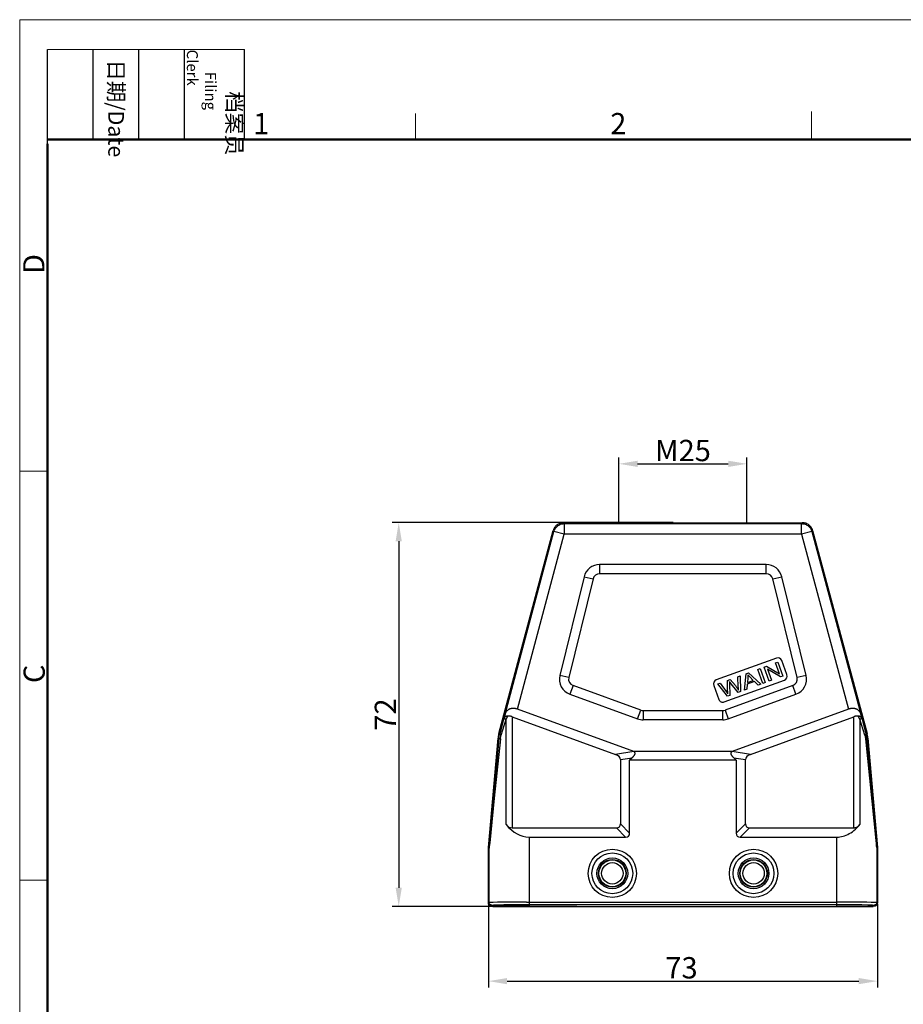
# Model space of a CAD drawing. Units: millimetres. Extents: x 3953 to 4398, y -1687 to -1372.
# Drawn here: x 3953 to 4118, y -1556 to -1372 of the extents above; entities that cross this region are included whole.
import ezdxf

# ---------------------------------------------------------------- set-up
doc = ezdxf.new("R2010")
doc.units = ezdxf.units.MM
doc.header["$LTSCALE"] = 65.395
doc.header["$PDMODE"] = 3
doc.header["$PDSIZE"] = 8
doc.layers.get('Defpoints').update_dxf_attribs({"linetype": 'CONTINUOUS'})
doc.layers.add('3D_111110930DXF_CONTINUOUS_LINE', color=7, linetype='CONTINUOUS')
doc.layers.add('Dim', color=3, linetype='CONTINUOUS', lineweight=15)
doc.layers.add('图框', color=7, linetype='CONTINUOUS', lineweight=20)
doc.styles.add('Romans字体', font='romans.shx', dxfattribs={"width": 0.75})
doc.styles.get("Standard").update_dxf_attribs({"font": 'SIMFANG.TTF', "width": 0.75})
doc.dimstyles.new('01', dxfattribs={"dimtxt": 4, "dimasz": 3.5, "dimexe": 1.2, "dimexo": 0.2, "dimgap": 0.5, "dimtad": 1, "dimdsep": 46, "dimtxsty": 'Romans字体', "dimcen": 0, "dimclrd": 1, "dimclre": 6, "dimclrt": 4, "dimazin": 2, "dimtfac": 1, "dimtofl": 0, "dimtmove": 0, "dimatfit": 3, "dimfxl": 1, "dimtolj": 1, "dimtzin": 0, "dimarcsym": 0})

# ---------------------------------------------------------------- blocks, each defined once
blk = doc.blocks.new('A4图框-NEW')
at = {"layer": '图框', "color": 1, "lineweight": 18}
for q in [(833.41, 480.53), (1130.41, 690.53)]:
    blk.add_line((833.41, 690.53), q, dxfattribs=at)
at = {"layer": '图框', "lineweight": -3}
for p, q in [((836.91, 675.02), (836.91, 686.79)), ((842.62, 675.53), (842.62, 686.79)), ((848.33, 675.53), (848.33, 686.79)), ((854.05, 675.53), (854.05, 686.79)), ((861.54, 675.53), (861.54, 686.79)), ((842.62, 675.53), (842.62, 685.02)), ((848.33, 675.53), (848.33, 685.02)), ((854.05, 675.53), (854.05, 685.02)), ((836.91, 675.02), (836.91, 684.5))]:
    blk.add_line(p, q, dxfattribs=at)
at = {"layer": '图框', "lineweight": 18}
blk.add_line((836.91, 686.79), (861.54, 686.79), dxfattribs=at)
at = {"layer": '图框', "color": 6}
for p, q in [((882.95, 678.8), (882.95, 675.53)), ((932.48, 679.03), (932.48, 675.53)), ((836.91, 634.07), (833.41, 634.07)), ((836.91, 582.89), (833.41, 582.89))]:
    blk.add_line(p, q, dxfattribs=at)
at = {"layer": '图框', "lineweight": 50}
for p, q in [((836.91, 675.53), (1126.93, 675.53)), ((836.91, 484.02), (836.91, 675.02))]:
    blk.add_line(p, q, dxfattribs=at)
at = {"layer": '图框', "char_height": 1.959, "width": 11.2554, "attachment_point": 4, "rotation": 270}
for s, insert in [('\\pi2.6646;{\\fSimSun|b0|i0|c134|p2;档案员\\fFangSong_GB2312|b0|i0|c134|p49;\\H0.7x;\\P\\pi1.4159;\\Fromans|c134;Filing Clerk\\fFangSong_GB2312|b0|i0|c134|p49; }', (857.79, 686.79)), ('\\pi0.63465;{\\fSimSun|b0|i0|c134|p2;日期\\Fromans|c134;/Date}', (845.48, 686.79))]:
    blk.add_mtext(s, dxfattribs=dict(at, insert=insert))
at = {"layer": '图框', "color": 6, "char_height": 2.65, "width": 2.5579, "attachment_point": 1, "style": 'Romans字体'}
for s, insert in [('1', (862.63, 678.86)), ('2', (907.3, 678.86))]:
    blk.add_mtext(s, dxfattribs=dict(at, insert=insert))
at = {"layer": '图框', "color": 6, "char_height": 2.65, "width": 2.5579, "attachment_point": 1, "rotation": 90, "style": 'Romans字体'}
for s, insert in [('D', (833.85, 658.73)), ('C', (833.9, 607.55))]:
    blk.add_mtext(s, dxfattribs=dict(at, insert=insert))
blk = doc.blocks.new('*D11')
at = {"layer": 'Defpoints', "color": 0}
for p in [(4075.51, -1466.12), (4023.78, -1538.12), (4057.42, -1538.12)]:
    blk.add_point(p, dxfattribs=at)
at = {"layer": 'Dim', "color": 6, "lineweight": -2}
for p, q in [((4075.31, -1466.12), (4022.58, -1466.12)), ((4057.22, -1538.12), (4022.58, -1538.12))]:
    blk.add_line(p, q, dxfattribs=at)
at = {"layer": 'Dim', "color": 1, "lineweight": -2}
blk.add_line((4023.78, -1469.62), (4023.78, -1534.62), dxfattribs=at)
at = {"layer": 'Dim', "color": 1}
for points in [[(4023.2, -1469.62), (4024.37, -1469.62), (4023.78, -1466.12)], [(4023.2, -1534.62), (4024.37, -1534.62), (4023.78, -1538.12)]]:
    blk.add_solid(points, dxfattribs=at)
at = {"layer": 'Dim', "color": 4, "insert": (4021.28, -1502.12), "char_height": 4, "attachment_point": 5, "rotation": 90, "style": 'Romans字体'}
blk.add_mtext('\\A1;72', dxfattribs=at)
blk = doc.blocks.new('*D12')
at = {"layer": 'Defpoints', "color": 0}
for p in [(4040.62, -1537.52), (4113.62, -1537.52), (4113.62, -1552.15)]:
    blk.add_point(p, dxfattribs=at)
at = {"layer": 'Dim', "color": 6, "lineweight": -2}
for p, q in [((4040.62, -1537.72), (4040.62, -1553.35)), ((4113.62, -1537.72), (4113.62, -1553.35))]:
    blk.add_line(p, q, dxfattribs=at)
at = {"layer": 'Dim', "color": 1, "lineweight": -2}
blk.add_line((4044.12, -1552.15), (4110.12, -1552.15), dxfattribs=at)
at = {"layer": 'Dim', "color": 1}
for points in [[(4044.12, -1551.57), (4044.12, -1552.73), (4040.62, -1552.15)], [(4110.12, -1551.57), (4110.12, -1552.73), (4113.62, -1552.15)]]:
    blk.add_solid(points, dxfattribs=at)
at = {"layer": 'Dim', "color": 4, "insert": (4076.85, -1549.65), "char_height": 4, "attachment_point": 5, "style": 'Romans字体'}
blk.add_mtext('\\A1;73', dxfattribs=at)
blk = doc.blocks.new('*D17')
at = {"layer": 'Defpoints', "color": 0}
for p in [(4089.12, -1455.08), (4065.12, -1466.12), (4089.12, -1466.3)]:
    blk.add_point(p, dxfattribs=at)
at = {"layer": 'Dim', "color": 6, "lineweight": -2}
for p, q in [((4065.12, -1465.92), (4065.12, -1453.88)), ((4089.12, -1466.1), (4089.12, -1453.88))]:
    blk.add_line(p, q, dxfattribs=at)
at = {"layer": 'Dim', "color": 1, "lineweight": -2}
blk.add_line((4068.62, -1455.08), (4085.62, -1455.08), dxfattribs=at)
at = {"layer": 'Dim', "color": 1}
for points in [[(4068.62, -1454.5), (4068.62, -1455.67), (4065.12, -1455.08)], [(4085.62, -1454.5), (4085.62, -1455.67), (4089.12, -1455.08)]]:
    blk.add_solid(points, dxfattribs=at)
at = {"layer": 'Dim', "color": 4, "insert": (4077.12, -1452.58), "char_height": 4, "attachment_point": 5, "style": 'Romans字体'}
blk.add_mtext('\\A1;M25', dxfattribs=at)

msp = doc.modelspace()

# ---------------------------------------------------------------- linework, layer by layer
at = {"layer": '3D_111110930DXF_CONTINUOUS_LINE', "color": 9, "linetype": 'Continuous'}
for p, q in [((4054.848, -1466.302), (4054.711, -1466.123)), ((4054.848, -1466.302), (4054.848, -1468.302)), ((4054.848, -1466.302), (4099.394, -1466.302)), ((4099.531, -1466.123), (4099.394, -1466.302)), ((4099.394, -1468.302), (4099.394, -1466.302)), ((4043.737, -1502.039), (4052.916, -1467.784)), ((4046.056, -1501.113), (4054.848, -1468.302)), ((4052.779, -1467.605), (4052.916, -1467.784)), ((4054.848, -1468.302), (4052.916, -1467.784)), ((4099.394, -1468.302), (4054.848, -1468.302)), ((4101.325, -1467.784), (4099.394, -1468.302)), ((4099.394, -1468.302), (4108.185, -1501.113)), ((4101.325, -1467.784), (4101.463, -1467.605)), ((4101.325, -1467.784), (4110.504, -1502.039)), ((4061.491, -1473.972), (4061.491, -1475.704)), ((4092.75, -1475.704), (4092.75, -1473.972)), ((4058.578, -1476.255), (4060.26, -1476.669)), ((4093.981, -1476.669), (4095.663, -1476.255)), ((4055.699, -1495.19), (4054.018, -1494.776)), ((4100.224, -1494.776), (4098.542, -1495.19)), ((4056.497, -1496.685), (4055.904, -1498.312)), ((4098.337, -1498.312), (4097.745, -1496.685)), ((4068.624, -1502.942), (4069.216, -1501.314)), ((4069.65, -1501.391), (4069.65, -1503.123)), ((4084.592, -1503.123), (4084.592, -1501.391)), ((4085.025, -1501.314), (4085.618, -1502.942)), ((4043.454, -1503.054), (4042.732, -1505.729)), ((4042.999, -1505.987), (4043.931, -1502.995)), ((4043.931, -1502.995), (4044.25, -1502.403)), ((4043.931, -1522.761), (4043.931, -1502.995)), ((4045.081, -1502.544), (4045.081, -1523.391)), ((4109.161, -1523.391), (4109.161, -1502.544)), ((4110.31, -1502.995), (4109.992, -1502.403)), ((4110.31, -1502.995), (4110.31, -1522.761)), ((4111.243, -1505.987), (4110.31, -1502.995)), ((4111.509, -1505.729), (4110.787, -1503.054)), ((4042.571, -1505.7), (4042.732, -1505.729)), ((4111.67, -1505.7), (4111.509, -1505.729)), ((4042.58, -1506.587), (4041.421, -1519.667)), ((4042.858, -1506.674), (4041.721, -1517.804)), ((4042.42, -1506.558), (4042.58, -1506.587)), ((4111.384, -1506.674), (4113.346, -1525.788)), ((4111.822, -1506.558), (4111.662, -1506.587)), ((4112.132, -1511.909), (4111.662, -1506.587)), ((4067.911, -1509.068), (4064.452, -1509.594)), ((4089.79, -1509.594), (4086.33, -1509.068)), ((4065.389, -1510.586), (4067.565, -1510.256)), ((4086.677, -1510.256), (4088.853, -1510.586)), ((4113.061, -1522.361), (4112.132, -1511.909)), ((4041.721, -1517.804), (4040.854, -1526.18)), ((4041.421, -1519.667), (4040.897, -1525.505)), ((4113.423, -1526.358), (4113.061, -1522.361)), ((4064.639, -1523.391), (4066.371, -1525.123)), ((4067.121, -1524.373), (4065.389, -1522.641)), ((4088.853, -1522.641), (4087.121, -1524.373)), ((4087.871, -1525.123), (4089.603, -1523.391)), ((4040.897, -1525.505), (4040.783, -1526.734)), ((4048.243, -1525.123), (4048.243, -1538.123)), ((4105.998, -1538.123), (4105.998, -1525.123)), ((4113.346, -1525.788), (4113.457, -1526.829)), ((4040.621, -1527.166), (4040.743, -1527.172)), ((4040.625, -1527.077), (4040.747, -1527.087)), ((4040.743, -1537.4), (4040.743, -1527.172)), ((4040.761, -1527.038), (4040.754, -1527.093)), ((4040.764, -1526.936), (4040.756, -1527.015)), ((4040.779, -1526.876), (4040.761, -1527.038)), ((4040.783, -1526.734), (4040.764, -1526.936)), ((4040.854, -1526.18), (4040.779, -1526.876)), ((4113.472, -1526.88), (4113.423, -1526.358)), ((4113.457, -1526.829), (4113.481, -1527.04)), ((4113.484, -1526.998), (4113.472, -1526.88)), ((4113.481, -1527.04), (4113.487, -1527.095)), ((4113.488, -1527.038), (4113.484, -1526.998)), ((4113.487, -1527.095), (4113.492, -1527.134)), ((4113.494, -1527.086), (4113.613, -1527.077)), ((4113.621, -1527.166), (4113.498, -1527.172)), ((4113.498, -1527.172), (4113.498, -1537.4)), ((4040.743, -1537.4), (4040.621, -1537.523)), ((4041.121, -1538.023), (4041.243, -1537.9)), ((4041.537, -1537.373), (4041.158, -1537.38)), ((4042.316, -1537.363), (4041.537, -1537.373)), ((4041.543, -1538.123), (4041.543, -1537.9)), ((4041.632, -1537.88), (4041.985, -1537.873)), ((4041.985, -1537.873), (4042.712, -1537.863)), ((4044.097, -1537.35), (4042.316, -1537.363)), ((4042.712, -1537.863), (4044.372, -1537.85)), ((4047.755, -1537.34), (4044.097, -1537.35)), ((4044.372, -1537.85), (4046.439, -1537.841)), ((4046.439, -1537.841), (4048.243, -1537.839)), ((4047.755, -1537.34), (4105.998, -1537.339)), ((4109.729, -1537.348), (4105.998, -1537.339)), ((4105.998, -1537.839), (4108.666, -1537.844)), ((4108.666, -1537.844), (4110.594, -1537.854)), ((4111.614, -1537.36), (4109.729, -1537.348)), ((4110.594, -1537.854), (4111.796, -1537.866)), ((4112.471, -1537.37), (4111.614, -1537.36)), ((4111.796, -1537.866), (4112.256, -1537.873)), ((4112.698, -1537.9), (4112.698, -1538.123)), ((4112.998, -1537.9), (4113.121, -1538.023)), ((4113.621, -1537.523), (4113.498, -1537.4))]:
    msp.add_line(p, q, dxfattribs=at)
at = {"layer": '3D_111110930DXF_CONTINUOUS_LINE', "color": 7, "linetype": 'Continuous'}
for p, q in [((4054.711, -1466.123), (4099.531, -1466.123)), ((4042.571, -1505.7), (4052.779, -1467.605)), ((4101.463, -1467.605), (4111.67, -1505.7)), ((4092.75, -1473.972), (4061.491, -1473.972)), ((4092.75, -1475.704), (4061.491, -1475.704)), ((4058.578, -1476.255), (4054.018, -1494.776)), ((4060.26, -1476.669), (4055.699, -1495.19)), ((4098.542, -1495.19), (4093.981, -1476.669)), ((4100.224, -1494.776), (4095.663, -1476.255)), ((4094.649, -1491.533), (4083.372, -1495.637)), ((4094.509, -1492.435), (4094.922, -1492.285)), ((4095.261, -1494.501), (4094.509, -1492.435)), ((4094.922, -1492.285), (4095.879, -1494.916)), ((4096.632, -1494.642), (4095.674, -1492.011)), ((4088.665, -1497.542), (4088.958, -1494.456)), ((4088.958, -1494.456), (4089.422, -1494.287)), ((4089.422, -1494.287), (4091.712, -1496.433)), ((4091.171, -1493.65), (4091.602, -1493.493)), ((4092.129, -1496.281), (4091.171, -1493.65)), ((4091.602, -1493.493), (4092.56, -1496.124)), ((4092.357, -1493.218), (4092.799, -1493.058)), ((4093.315, -1495.85), (4092.357, -1493.218)), ((4092.799, -1493.058), (4095.261, -1494.501)), ((4095.438, -1495.077), (4092.975, -1493.632)), ((4092.975, -1493.632), (4093.728, -1495.699)), ((4083.646, -1496.389), (4084.088, -1496.228)), ((4085.468, -1498.706), (4083.646, -1496.389)), ((4084.088, -1496.228), (4085.211, -1497.773)), ((4084.877, -1499.772), (4096.154, -1495.668)), ((4085.487, -1495.719), (4086.006, -1495.53)), ((4085.514, -1497.721), (4085.487, -1495.719)), ((4085.851, -1495.946), (4085.856, -1496.027)), ((4085.868, -1496.29), (4085.907, -1498.546)), ((4085.932, -1496.052), (4085.91, -1496.024)), ((4087.482, -1497.973), (4085.932, -1496.052)), ((4086.006, -1495.53), (4086.957, -1496.692)), ((4087.399, -1495.023), (4087.832, -1494.865)), ((4087.503, -1496.9), (4087.399, -1495.023)), ((4087.832, -1494.865), (4087.897, -1497.822)), ((4089.19, -1496.448), (4089.122, -1497.375)), ((4090.551, -1495.953), (4089.19, -1496.448)), ((4089.288, -1495.218), (4089.211, -1496.12)), ((4089.211, -1496.12), (4090.315, -1495.718)), ((4091.221, -1496.612), (4090.551, -1495.953)), ((4091.712, -1496.433), (4091.221, -1496.612)), ((4092.56, -1496.124), (4092.129, -1496.281)), ((4093.728, -1495.699), (4093.315, -1495.85)), ((4095.879, -1494.916), (4095.438, -1495.077)), ((4055.904, -1498.312), (4068.624, -1502.942)), ((4069.216, -1501.314), (4056.497, -1496.685)), ((4082.894, -1496.663), (4083.852, -1499.294)), ((4097.745, -1496.685), (4085.025, -1501.314)), ((4085.526, -1497.96), (4085.52, -1497.863)), ((4085.545, -1498.261), (4085.526, -1497.96)), ((4085.618, -1502.942), (4098.337, -1498.312)), ((4087.897, -1497.822), (4087.482, -1497.973)), ((4089.122, -1497.375), (4088.665, -1497.542)), ((4085.907, -1498.546), (4085.468, -1498.706)), ((4043.737, -1502.039), (4043.454, -1503.054)), ((4067.911, -1509.068), (4046.056, -1501.113)), ((4069.65, -1501.391), (4084.592, -1501.391)), ((4108.185, -1501.113), (4086.33, -1509.068)), ((4110.787, -1503.054), (4110.504, -1502.039)), ((4045.081, -1502.544), (4064.452, -1509.594)), ((4084.592, -1503.123), (4069.65, -1503.123)), ((4089.79, -1509.594), (4109.161, -1502.544)), ((4040.625, -1527.077), (4042.42, -1506.558)), ((4111.822, -1506.558), (4113.617, -1527.077)), ((4086.33, -1509.068), (4067.911, -1509.068)), ((4065.389, -1510.586), (4065.389, -1522.641)), ((4067.565, -1510.256), (4067.121, -1510.666)), ((4067.121, -1524.373), (4067.121, -1510.666)), ((4087.121, -1510.666), (4067.121, -1510.666)), ((4087.121, -1510.666), (4086.677, -1510.256)), ((4087.121, -1510.666), (4087.121, -1524.373)), ((4088.853, -1522.641), (4088.853, -1510.586)), ((4045.081, -1523.391), (4064.639, -1523.391)), ((4089.603, -1523.391), (4109.161, -1523.391)), ((4048.243, -1525.123), (4066.371, -1525.123)), ((4087.871, -1525.123), (4105.998, -1525.123)), ((4040.621, -1537.523), (4040.621, -1527.166)), ((4113.621, -1527.166), (4113.621, -1537.523)), ((4041.121, -1538.023), (4041.421, -1538.023)), ((4041.543, -1537.9), (4041.421, -1538.023)), ((4041.421, -1538.023), (4041.421, -1538.123)), ((4041.421, -1538.123), (4112.821, -1538.123)), ((4105.998, -1537.839), (4048.243, -1537.839)), ((4112.821, -1538.023), (4112.698, -1537.9)), ((4112.821, -1538.023), (4113.121, -1538.023)), ((4112.821, -1538.023), (4112.821, -1538.123))]:
    msp.add_line(p, q, dxfattribs=at)
for points in [[(4054.711, -1466.123), (4054.536, -1466.13), (4054.363, -1466.153), (4054.193, -1466.191), (4054.027, -1466.243), (4053.865, -1466.31), (4053.711, -1466.391), (4053.563, -1466.484), (4053.425, -1466.591), (4053.296, -1466.708), (4053.179, -1466.837), (4053.072, -1466.976), (4052.979, -1467.123), (4052.898, -1467.277), (4052.831, -1467.439), (4052.779, -1467.605)], [(4101.463, -1467.605), (4101.41, -1467.439), (4101.343, -1467.277), (4101.263, -1467.123), (4101.169, -1466.976), (4101.063, -1466.837), (4100.945, -1466.708), (4100.816, -1466.591), (4100.678, -1466.484), (4100.531, -1466.391), (4100.376, -1466.31), (4100.215, -1466.243), (4100.049, -1466.191), (4099.878, -1466.153), (4099.705, -1466.13), (4099.531, -1466.123)], [(4089.28, -1494.651), (4089.286, -1494.714), (4089.291, -1494.777), (4089.294, -1494.84), (4089.296, -1494.903), (4089.297, -1494.966), (4089.297, -1495.029), (4089.295, -1495.092), (4089.292, -1495.155), (4089.288, -1495.218)], [(4090.315, -1495.718), (4089.655, -1495.058), (4089.602, -1495.004), (4089.55, -1494.951), (4089.501, -1494.9), (4089.453, -1494.849), (4089.407, -1494.799), (4089.363, -1494.749), (4089.321, -1494.7), (4089.28, -1494.651)], [(4085.91, -1496.024), (4085.889, -1495.998), (4085.879, -1495.985), (4085.87, -1495.972), (4085.86, -1495.959), (4085.851, -1495.946)], [(4085.856, -1496.027), (4085.861, -1496.106), (4085.863, -1496.143), (4085.865, -1496.181), (4085.866, -1496.218), (4085.867, -1496.254), (4085.868, -1496.29)], [(4085.52, -1497.863), (4085.517, -1497.799), (4085.516, -1497.778), (4085.515, -1497.759), (4085.515, -1497.74), (4085.514, -1497.721)], [(4086.957, -1496.692), (4087.034, -1496.787), (4087.108, -1496.881), (4087.179, -1496.975), (4087.248, -1497.069), (4087.313, -1497.162), (4087.376, -1497.255), (4087.437, -1497.347), (4087.495, -1497.439), (4087.55, -1497.531)], [(4087.55, -1497.531), (4087.543, -1497.465), (4087.536, -1497.399), (4087.53, -1497.331), (4087.525, -1497.262), (4087.52, -1497.192), (4087.516, -1497.12), (4087.511, -1497.048), (4087.507, -1496.974), (4087.503, -1496.9)], [(4046.056, -1501.113), (4045.985, -1501.088), (4045.913, -1501.066), (4045.841, -1501.046), (4045.768, -1501.028), (4045.696, -1501.013), (4045.622, -1501.001), (4045.549, -1500.99), (4045.475, -1500.982), (4045.402, -1500.977), (4045.328, -1500.974), (4045.253, -1500.974), (4045.179, -1500.977), (4045.105, -1500.982), (4045.03, -1500.991), (4044.956, -1501.002), (4044.882, -1501.016), (4044.808, -1501.034), (4044.735, -1501.054), (4044.663, -1501.078), (4044.59, -1501.106), (4044.519, -1501.137), (4044.45, -1501.171), (4044.381, -1501.209), (4044.314, -1501.251), (4044.249, -1501.297), (4044.186, -1501.347), (4044.126, -1501.4), (4044.068, -1501.458), (4044.013, -1501.519), (4043.961, -1501.583), (4043.914, -1501.652), (4043.869, -1501.723), (4043.83, -1501.798), (4043.795, -1501.875), (4043.764, -1501.956), (4043.737, -1502.039)], [(4110.504, -1502.039), (4110.478, -1501.956), (4110.447, -1501.875), (4110.412, -1501.798), (4110.372, -1501.723), (4110.328, -1501.652), (4110.28, -1501.583), (4110.229, -1501.519), (4110.174, -1501.458), (4110.116, -1501.4), (4110.055, -1501.347), (4109.992, -1501.297), (4109.927, -1501.251), (4109.86, -1501.209), (4109.792, -1501.171), (4109.722, -1501.137), (4109.651, -1501.106), (4109.579, -1501.078), (4109.506, -1501.054), (4109.433, -1501.034), (4109.359, -1501.016), (4109.285, -1501.002), (4109.211, -1500.991), (4109.137, -1500.982), (4109.062, -1500.977), (4108.988, -1500.974), (4108.914, -1500.974), (4108.84, -1500.977), (4108.766, -1500.982), (4108.692, -1500.99), (4108.619, -1501.001), (4108.546, -1501.013), (4108.473, -1501.028), (4108.401, -1501.046), (4108.329, -1501.066), (4108.257, -1501.088), (4108.185, -1501.113)], [(4043.568, -1502.796), (4043.552, -1502.822), (4043.537, -1502.848), (4043.523, -1502.876), (4043.509, -1502.904), (4043.497, -1502.932), (4043.485, -1502.962), (4043.474, -1502.992), (4043.464, -1503.023), (4043.454, -1503.054)], [(4044.25, -1502.403), (4044.21, -1502.405), (4044.17, -1502.41), (4044.13, -1502.416), (4044.089, -1502.424), (4044.049, -1502.435), (4044.008, -1502.447), (4043.968, -1502.462), (4043.927, -1502.479), (4043.888, -1502.498), (4043.848, -1502.52), (4043.809, -1502.545), (4043.771, -1502.572), (4043.734, -1502.602), (4043.698, -1502.634), (4043.663, -1502.67), (4043.63, -1502.709), (4043.598, -1502.751), (4043.568, -1502.796)], [(4045.081, -1502.544), (4044.981, -1502.51), (4044.883, -1502.481), (4044.787, -1502.456), (4044.693, -1502.437), (4044.601, -1502.421), (4044.51, -1502.41), (4044.422, -1502.404), (4044.335, -1502.401), (4044.25, -1502.403)], [(4109.992, -1502.403), (4109.907, -1502.401), (4109.82, -1502.404), (4109.731, -1502.41), (4109.64, -1502.421), (4109.548, -1502.437), (4109.454, -1502.456), (4109.358, -1502.481), (4109.26, -1502.51), (4109.161, -1502.544)], [(4110.674, -1502.796), (4110.643, -1502.751), (4110.611, -1502.709), (4110.578, -1502.67), (4110.543, -1502.634), (4110.507, -1502.602), (4110.47, -1502.572), (4110.432, -1502.545), (4110.393, -1502.52), (4110.354, -1502.498), (4110.314, -1502.479), (4110.274, -1502.462), (4110.233, -1502.447), (4110.193, -1502.435), (4110.152, -1502.424), (4110.112, -1502.416), (4110.071, -1502.41), (4110.031, -1502.405), (4109.992, -1502.403)], [(4110.787, -1503.054), (4110.778, -1503.022), (4110.767, -1502.991), (4110.756, -1502.961), (4110.745, -1502.932), (4110.732, -1502.903), (4110.718, -1502.875), (4110.704, -1502.848), (4110.689, -1502.821), (4110.674, -1502.796)], [(4042.571, -1505.7), (4042.547, -1505.794), (4042.525, -1505.888), (4042.504, -1505.983), (4042.485, -1506.078), (4042.469, -1506.174), (4042.454, -1506.27), (4042.44, -1506.366), (4042.429, -1506.462), (4042.42, -1506.558)], [(4042.58, -1506.587), (4042.589, -1506.491), (4042.6, -1506.396), (4042.613, -1506.301), (4042.628, -1506.205), (4042.645, -1506.11), (4042.664, -1506.014), (4042.685, -1505.919), (4042.707, -1505.824), (4042.732, -1505.729)], [(4111.662, -1506.587), (4111.652, -1506.492), (4111.641, -1506.397), (4111.628, -1506.302), (4111.613, -1506.207), (4111.597, -1506.111), (4111.578, -1506.016), (4111.557, -1505.92), (4111.534, -1505.824), (4111.509, -1505.729)], [(4111.822, -1506.558), (4111.812, -1506.462), (4111.801, -1506.366), (4111.788, -1506.27), (4111.773, -1506.174), (4111.756, -1506.078), (4111.737, -1505.983), (4111.717, -1505.888), (4111.694, -1505.794), (4111.67, -1505.7)], [(4067.911, -1509.068), (4067.933, -1509.087), (4067.953, -1509.107), (4067.972, -1509.128), (4067.991, -1509.15), (4068.008, -1509.172), (4068.023, -1509.196), (4068.037, -1509.221), (4068.05, -1509.248), (4068.06, -1509.275), (4068.069, -1509.305), (4068.076, -1509.335), (4068.081, -1509.367), (4068.083, -1509.4), (4068.083, -1509.434), (4068.08, -1509.469), (4068.075, -1509.505), (4068.067, -1509.542), (4068.057, -1509.58), (4068.044, -1509.62), (4068.028, -1509.66), (4068.009, -1509.701), (4067.988, -1509.743), (4067.964, -1509.786), (4067.937, -1509.83), (4067.907, -1509.875), (4067.874, -1509.92), (4067.839, -1509.966), (4067.8, -1510.012), (4067.759, -1510.06), (4067.715, -1510.108), (4067.668, -1510.157), (4067.618, -1510.206), (4067.565, -1510.256)], [(4086.677, -1510.256), (4086.624, -1510.206), (4086.574, -1510.157), (4086.527, -1510.108), (4086.483, -1510.061), (4086.442, -1510.013), (4086.404, -1509.967), (4086.368, -1509.921), (4086.336, -1509.876), (4086.306, -1509.832), (4086.279, -1509.788), (4086.255, -1509.745), (4086.233, -1509.703), (4086.214, -1509.662), (4086.199, -1509.622), (4086.185, -1509.583), (4086.175, -1509.544), (4086.167, -1509.507), (4086.162, -1509.471), (4086.159, -1509.436), (4086.159, -1509.403), (4086.161, -1509.37), (4086.165, -1509.338), (4086.172, -1509.307), (4086.18, -1509.278), (4086.191, -1509.25), (4086.203, -1509.223), (4086.218, -1509.197), (4086.233, -1509.173), (4086.25, -1509.15), (4086.269, -1509.128), (4086.288, -1509.107), (4086.309, -1509.087), (4086.33, -1509.068)], [(4105.998, -1525.123), (4106.291, -1525.113), (4106.584, -1525.084), (4106.876, -1525.034), (4107.168, -1524.964), (4107.461, -1524.874), (4107.752, -1524.762), (4108.043, -1524.631), (4108.333, -1524.478), (4108.621, -1524.302), (4108.909, -1524.105), (4109.194, -1523.885), (4109.478, -1523.641), (4109.758, -1523.372), (4110.035, -1523.079), (4110.31, -1522.761)], [(4109.161, -1523.391), (4109.265, -1523.386), (4109.367, -1523.373), (4109.468, -1523.351), (4109.567, -1523.32), (4109.665, -1523.28), (4109.761, -1523.231), (4109.857, -1523.174), (4109.95, -1523.109), (4110.043, -1523.035), (4110.133, -1522.953), (4110.223, -1522.861), (4110.31, -1522.761)], [(4040.625, -1527.079), (4040.624, -1527.089), (4040.623, -1527.099), (4040.622, -1527.108), (4040.622, -1527.118), (4040.621, -1527.128), (4040.621, -1527.137), (4040.621, -1527.147), (4040.621, -1527.157), (4040.621, -1527.166)], [(4113.621, -1527.166), (4113.621, -1527.157), (4113.621, -1527.147), (4113.62, -1527.137), (4113.62, -1527.128), (4113.62, -1527.118), (4113.619, -1527.108), (4113.618, -1527.099), (4113.618, -1527.089), (4113.617, -1527.079)], [(4041.121, -1538.023), (4041.055, -1538.018), (4040.991, -1538.006), (4040.929, -1537.985), (4040.871, -1537.956), (4040.816, -1537.919), (4040.767, -1537.876), (4040.724, -1537.827), (4040.688, -1537.773), (4040.659, -1537.714), (4040.638, -1537.652), (4040.625, -1537.588), (4040.621, -1537.523)], [(4113.121, -1538.023), (4113.186, -1538.018), (4113.25, -1538.006), (4113.312, -1537.985), (4113.371, -1537.956), (4113.425, -1537.919), (4113.474, -1537.876), (4113.517, -1537.827), (4113.554, -1537.773), (4113.583, -1537.714), (4113.604, -1537.652), (4113.616, -1537.588), (4113.621, -1537.523)]]:
    msp.add_lwpolyline(points, dxfattribs=at)
at = {"layer": '3D_111110930DXF_CONTINUOUS_LINE', "color": 9, "linetype": 'Continuous'}
for points in [[(4052.916, -1467.784), (4052.969, -1467.618), (4053.035, -1467.457), (4053.116, -1467.302), (4053.21, -1467.155), (4053.316, -1467.016), (4053.434, -1466.888), (4053.562, -1466.77), (4053.701, -1466.663), (4053.848, -1466.57), (4054.003, -1466.489), (4054.164, -1466.422), (4054.33, -1466.37), (4054.501, -1466.332), (4054.674, -1466.309), (4054.848, -1466.302)], [(4099.394, -1466.302), (4099.568, -1466.309), (4099.741, -1466.332), (4099.911, -1466.37), (4100.077, -1466.422), (4100.239, -1466.489), (4100.393, -1466.57), (4100.541, -1466.663), (4100.679, -1466.77), (4100.808, -1466.888), (4100.926, -1467.016), (4101.032, -1467.155), (4101.125, -1467.302), (4101.206, -1467.457), (4101.273, -1467.618), (4101.325, -1467.784)], [(4043.568, -1502.796), (4043.588, -1502.814), (4043.614, -1502.834), (4043.645, -1502.856), (4043.681, -1502.877), (4043.722, -1502.9), (4043.768, -1502.923), (4043.819, -1502.947), (4043.873, -1502.971), (4043.931, -1502.995)], [(4110.31, -1502.995), (4110.368, -1502.971), (4110.422, -1502.947), (4110.472, -1502.924), (4110.518, -1502.901), (4110.559, -1502.878), (4110.595, -1502.856), (4110.627, -1502.835), (4110.653, -1502.815), (4110.674, -1502.796)], [(4042.732, -1505.729), (4042.731, -1505.751), (4042.738, -1505.776), (4042.753, -1505.803), (4042.775, -1505.831), (4042.805, -1505.86), (4042.843, -1505.891), (4042.889, -1505.923), (4042.941, -1505.955), (4042.999, -1505.987)], [(4111.243, -1505.987), (4111.3, -1505.956), (4111.352, -1505.924), (4111.397, -1505.892), (4111.435, -1505.862), (4111.465, -1505.832), (4111.488, -1505.804), (4111.503, -1505.777), (4111.51, -1505.752), (4111.509, -1505.729)], [(4042.58, -1506.587), (4042.583, -1506.595), (4042.594, -1506.603), (4042.612, -1506.612), (4042.637, -1506.622), (4042.668, -1506.632), (4042.706, -1506.642), (4042.751, -1506.652), (4042.802, -1506.663), (4042.858, -1506.674)], [(4042.858, -1506.674), (4042.866, -1506.6), (4042.876, -1506.525), (4042.888, -1506.449), (4042.902, -1506.373), (4042.917, -1506.297), (4042.935, -1506.22), (4042.954, -1506.143), (4042.975, -1506.065), (4042.999, -1505.987)], [(4111.243, -1505.987), (4111.266, -1506.067), (4111.288, -1506.147), (4111.308, -1506.225), (4111.325, -1506.302), (4111.341, -1506.379), (4111.354, -1506.454), (4111.366, -1506.528), (4111.376, -1506.602), (4111.384, -1506.674)], [(4111.384, -1506.674), (4111.439, -1506.663), (4111.489, -1506.653), (4111.534, -1506.642), (4111.572, -1506.632), (4111.604, -1506.622), (4111.629, -1506.613), (4111.647, -1506.603), (4111.658, -1506.595), (4111.662, -1506.587)], [(4040.743, -1527.172), (4040.744, -1527.162), (4040.744, -1527.152), (4040.744, -1527.143), (4040.744, -1527.133), (4040.745, -1527.123), (4040.745, -1527.114), (4040.746, -1527.104), (4040.746, -1527.094), (4040.747, -1527.085)], [(4040.754, -1527.093), (4040.749, -1527.133), (4040.748, -1527.147), (4040.746, -1527.158), (4040.745, -1527.166), (4040.744, -1527.171), (4040.743, -1527.172)], [(4040.756, -1527.015), (4040.752, -1527.05), (4040.751, -1527.063), (4040.749, -1527.073), (4040.748, -1527.08), (4040.748, -1527.085), (4040.747, -1527.087)], [(4113.494, -1527.086), (4113.494, -1527.085), (4113.493, -1527.08), (4113.492, -1527.074), (4113.491, -1527.064), (4113.49, -1527.053), (4113.488, -1527.038)], [(4113.492, -1527.134), (4113.494, -1527.148), (4113.495, -1527.159), (4113.497, -1527.166), (4113.497, -1527.171), (4113.498, -1527.172)], [(4113.494, -1527.085), (4113.495, -1527.094), (4113.496, -1527.104), (4113.496, -1527.114), (4113.497, -1527.123), (4113.497, -1527.133), (4113.498, -1527.143), (4113.498, -1527.152), (4113.498, -1527.162), (4113.498, -1527.172)], [(4041.158, -1537.38), (4041.013, -1537.384), (4040.899, -1537.388), (4040.815, -1537.392), (4040.764, -1537.396), (4040.743, -1537.4)], [(4041.243, -1537.9), (4041.179, -1537.896), (4041.115, -1537.883), (4041.055, -1537.863), (4040.997, -1537.835), (4040.944, -1537.8), (4040.895, -1537.759), (4040.852, -1537.71), (4040.814, -1537.656), (4040.784, -1537.597), (4040.762, -1537.534), (4040.748, -1537.468), (4040.743, -1537.4)], [(4041.243, -1537.9), (4041.263, -1537.896), (4041.311, -1537.892), (4041.389, -1537.888), (4041.496, -1537.884), (4041.632, -1537.88)], [(4112.256, -1537.873), (4112.61, -1537.88), (4112.746, -1537.884), (4112.853, -1537.888), (4112.93, -1537.892), (4112.978, -1537.896), (4112.998, -1537.9)], [(4113.498, -1537.4), (4113.478, -1537.396), (4113.426, -1537.392), (4113.343, -1537.388), (4113.228, -1537.384), (4113.083, -1537.38), (4112.908, -1537.377), (4112.471, -1537.37)], [(4113.498, -1537.4), (4113.494, -1537.465), (4113.481, -1537.528), (4113.461, -1537.589), (4113.433, -1537.646), (4113.398, -1537.699), (4113.357, -1537.748), (4113.308, -1537.792), (4113.254, -1537.829), (4113.195, -1537.86), (4113.132, -1537.882), (4113.066, -1537.895), (4112.998, -1537.9)]]:
    msp.add_lwpolyline(points, dxfattribs=at)
for centre, radius in [((4063.871, -1531.923), 4.531), ((4090.371, -1531.923), 4.531), ((4063.871, -1531.923), 3.83), ((4063.871, -1531.923), 2.888), ((4063.871, -1531.923), 2.589), ((4063.871, -1531.923), 2.509), ((4090.371, -1531.923), 3.83), ((4090.371, -1531.923), 2.888), ((4090.371, -1531.923), 2.589), ((4090.371, -1531.923), 2.509), ((4063.871, -1531.923), 2.009), ((4090.371, -1531.923), 2.009)]:
    msp.add_circle(centre, radius, dxfattribs=at)
at = {"layer": '3D_111110930DXF_CONTINUOUS_LINE', "color": 7, "linetype": 'Continuous'}
for centre, radius, start, end in [((4061.491, -1476.972), 3, 90, 166.16624), ((4092.75, -1476.972), 3, 13.83376, 90), ((4061.491, -1476.972), 1.268, 90, 166.16624), ((4092.75, -1476.972), 1.268, 13.83376, 90), ((4094.922, -1492.285), 0.8, 20, 110), ((4095.88, -1494.916), 0.8, 290, 20), ((4056.93, -1495.493), 3, 166.16624, 250), ((4056.93, -1495.493), 1.268, 166.16606, 250), ((4083.646, -1496.389), 0.8, 109.9998, 199.9997), ((4097.311, -1495.493), 1.268, 290, 13.83382), ((4097.311, -1495.493), 3, 290, 13.83376), ((4077.009, -1503.735), 10.14, 32.67317, 36.01537), ((4084.604, -1499.02), 0.8, 199.9997, 290.00033), ((4069.65, -1500.123), 1.268, 250, 270), ((4084.592, -1500.123), 1.268, 270, 290), ((4069.65, -1500.123), 3, 250, 270), ((4084.592, -1500.123), 3, 270, 290)]:
    msp.add_arc(centre, radius, start, end, dxfattribs=at)
for centre, major_axis, ratio, start_param, end_param in [((4062.389, -1510.927), (2.992, 0.453), 0.4957471, -0.0750021, 0.737517), ((4091.853, -1510.927), (2.992, -0.453), 0.4957471, 2.4040757, 3.2165947), ((4048.243, -1512.132), (0, 12.99), 0.5773503, -3.7541474, -3.1415927), ((4045.081, -1519.927), (0, 3.464), 0.5773503, -3.7541474, -3.1415927), ((4062.389, -1520.391), (2.806, -2.806), 0.3779645, -0.3613671, 0.3613671), ((4091.853, -1520.391), (2.806, 2.806), 0.3779645, -3.5029598, -2.7802255), ((4064.121, -1522.123), (-2.806, 2.806), 0.3779645, 2.7802255, 3.5029598), ((4090.121, -1522.123), (2.806, 2.806), 0.3779645, 2.7802255, 3.5029598), ((4048.243, -1537.901), (6.7, 0), 0.0087269, 1.5707963, 3.132866), ((4105.998, -1537.901), (6.7, 0), 0.0087269, 0.0087063, 1.570776)]:
    msp.add_ellipse(centre, major_axis=major_axis, ratio=ratio, start_param=start_param, end_param=end_param, dxfattribs=at)

# ---------------------------------------------------------------- block references
at = {"layer": 'Dim', "xscale": 1.5, "yscale": 1.5, "zscale": 1.5}
msp.add_blockref('A4图框-NEW', (2702.537, -2407.541), dxfattribs=at)

# ---------------------------------------------------------------- dimensions: what is measured, and where the dimension line sits
at = {"layer": 'Dim'}
dim = msp.add_linear_dim(base=(4089.121, -1455.084), p1=(4065.121, -1466.123), p2=(4089.121, -1466.302), text='M25', dimstyle='01', dxfattribs=at)
dim.commit()
dim.dimension.update_dxf_attribs({"geometry": '*D17', "text_midpoint": (4077.121, -1455.084), "dimtype": 160})
dim = msp.add_linear_dim(base=(4023.784, -1538.123), p1=(4075.515, -1466.123), p2=(4057.42, -1538.123), angle=90, dimstyle='01', dxfattribs=at)
dim.commit()
dim.dimension.update_dxf_attribs({"geometry": '*D11', "text_midpoint": (4021.284, -1502.123)})
dim = msp.add_linear_dim(base=(4113.621, -1552.15), p1=(4040.621, -1537.523), p2=(4113.621, -1537.523), dimstyle='01', dxfattribs=at)
dim.commit()
dim.dimension.update_dxf_attribs({"geometry": '*D12', "text_midpoint": (4076.852, -1552.15), "dimtype": 160})

doc.saveas('drawing.dxf')
